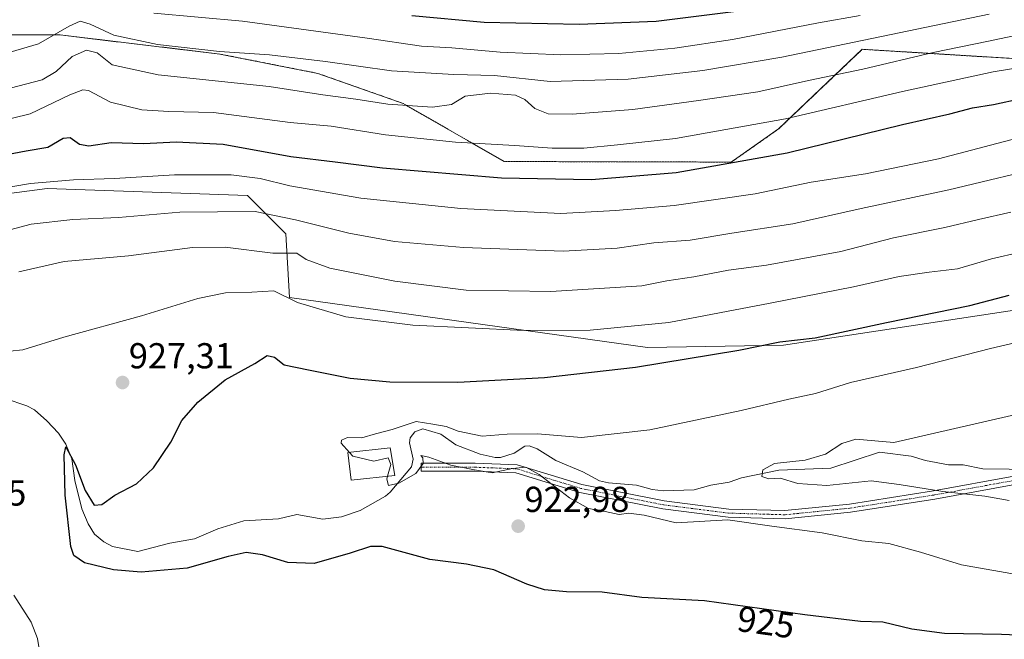
# Model space of a CAD drawing. Units: metres. Extents: x 640943 to 644388, y 4759956 to 4762340.
# Drawn here: x 643432 to 643706, y 4760752 to 4760924 of the extents above; entities that cross this region are included whole.
import ezdxf
from ezdxf.enums import TextEntityAlignment as Align

# ---------------------------------------------------------------- set-up
doc = ezdxf.new("R2010")
doc.units = ezdxf.units.M
doc.header["$MEASUREMENT"] = 0
doc.linetypes.add('TRAZO_Y_PUNTO', pattern=[1, 0.5, -0.25, 0, -0.25])
doc.linetypes.add('TRAZOS', pattern=[0.75, 0.5, -0.25])
for name, color, linetype, lineweight in [('Arbolado forestal', 92, 'TRAZOS', 0), ('Arbolado forestal CxS', 92, 'Continuous', 0), ('Camino', 19, 'Continuous', 0), ('Camino Cxs', 19, 'Continuous', 0), ('Camino eje', 39, 'TRAZO_Y_PUNTO', 13), ('Carátula', 7, 'Continuous', 5), ('Corriente natural lineal', 142, 'Continuous', 13), ('Curva de nivel maestra', 36, 'Continuous', 30), ('Curva de nivel normal', 36, 'Continuous', 0), ('Edificación', 1, 'Continuous', 13), ('Edificación Cxs', 1, 'Continuous', 13), ('Pastizal CxS', 92, 'Continuous', 0), ('Prado', 92, 'Continuous', 0), ('Prado CxS', 92, 'Continuous', 0), ('Punto de cota en terreno', 7, 'Continuous', 0), ('Rótulo de curva de nivel directora', 19, 'Continuous', 0), ('Rótulo de punto de cota en terreno', 19, 'Continuous', 0)]:
    doc.layers.add(name, color=color, linetype=linetype, lineweight=lineweight)
doc.styles.add('Arial', font='txt', dxfattribs={"height": 0.2})

# ---------------------------------------------------------------- blocks, each defined once
blk = doc.blocks.new('*U183')
at = {"layer": 'Curva de nivel normal', "color": 36, "linetype": 'Continuous', "lineweight": 0}
blk.add_polyline3d([(643707.1, 4760790.29, 915), (643700.34, 4760791.53, 915), (643688.62, 4760792.82, 915), (643676.56, 4760794.77, 915), (643668.76, 4760795.81, 915), (643656.44, 4760794.53, 915), (643648.4, 4760795.07, 915), (643643.5, 4760796.52, 915), (643640.3, 4760796.33, 915), (643638.41, 4760797.04, 915), (643638.66, 4760798.85, 915), (643641.91, 4760800.6, 915), (643650.39, 4760801.52, 915), (643656.08, 4760803.23, 915), (643660.59, 4760806.14, 915), (643664.51, 4760807.38, 915), (643674.99, 4760806.45, 915), (643717.82, 4760816.25, 915)], dxfattribs=at)
blk = doc.blocks.new('*U214')
at = {"layer": 'Curva de nivel normal', "color": 36, "linetype": 'Continuous', "lineweight": 0}
for points in [[(643438.23, 4760745.19, 930), (643437.18, 4760752.04, 930), (643435.38, 4760756.56, 930), (643430.6, 4760764.06, 930)], [(643425.72, 4760831.41, 930), (643433.06, 4760832.21, 930), (643444.42, 4760835.74, 930), (643466.07, 4760841.59, 930), (643481.66, 4760846.43, 930), (643489.37, 4760848.05, 930), (643496.66, 4760848.24, 930), (643502.76, 4760848.59, 930), (643509.4, 4760845.38, 930), (643522.8, 4760841.32, 930), (643541.4, 4760839, 930), (643572.34, 4760837.59, 930), (643590.68, 4760837.63, 930), (643612.54, 4760839.82, 930), (643640.66, 4760845.19, 930), (643663.8, 4760849.66, 930), (643676.5, 4760852.56, 930), (643684.85, 4760853.8, 930), (643692.75, 4760854.67, 930), (643702.16, 4760857.5, 930), (643710.26, 4760859.29, 930)]]:
    blk.add_polyline3d(points, dxfattribs=at)
blk = doc.blocks.new('*U238')
at = {"layer": 'Curva de nivel normal', "color": 36, "linetype": 'Continuous', "lineweight": 0}
blk.add_polyline3d([(643722.09, 4760837.24, 920), (643701.85, 4760832.6, 920), (643681.32, 4760827.28, 920), (643662.99, 4760823.14, 920), (643653.24, 4760820.09, 920), (643645.84, 4760818.5, 920), (643632.65, 4760815.31, 920), (643607.22, 4760809.92, 920), (643588.22, 4760807.79, 920), (643576.03, 4760808.84, 920), (643567.59, 4760808.72, 920), (643560.71, 4760808.18, 920), (643553.99, 4760809.57, 920), (643550.66, 4760810.91, 920), (643546.99, 4760811.58, 920), (643542.32, 4760812.26, 920), (643535.66, 4760810.1, 920), (643531.06, 4760808.88, 920), (643527.26, 4760807.72, 920), (643523.3, 4760807.82, 920), (643521.63, 4760807.12, 920), (643521.51, 4760806.28, 920), (643523.7714, 4760803.6854, 920)], dxfattribs=at)
blk = doc.blocks.new('*U251')
at = {"layer": 'Curva de nivel maestra', "color": 36, "linetype": 'Continuous', "lineweight": 30}
blk.add_polyline3d([(643634.16, 4760926.53, 975), (643608.99, 4760923.39, 975), (643587.62, 4760922.53, 975), (643561.22, 4760923.08, 975), (643541.11, 4760924.95, 975)], dxfattribs=at)
blk = doc.blocks.new('*U255')
at = {"layer": 'Curva de nivel maestra', "color": 36, "linetype": 'Continuous', "lineweight": 30}
blk.add_polyline3d([(643722.78, 4760752.38, 925), (643704.9, 4760753.08, 925), (643689.11, 4760753.38, 925), (643680.03, 4760754.56, 925), (643672, 4760756.52, 925), (643665.82, 4760756.68, 925), (643650.28, 4760758.58, 925), (643622.48, 4760762.47, 925), (643604.99, 4760763.39, 925), (643593.99, 4760764.84, 925), (643584.09, 4760764.94, 925), (643577.97, 4760765.48, 925), (643573.08, 4760767.1, 925), (643563.9, 4760771.04, 925), (643556.35, 4760772.66, 925), (643546.13, 4760773.98, 925), (643532.86, 4760777.53, 925), (643529.61, 4760777.51, 925), (643524.04, 4760775.68, 925), (643513.99, 4760772.82, 925), (643506.66, 4760773.11, 925), (643499.66, 4760775.23, 925), (643495.09, 4760775.86, 925), (643490.07, 4760774.79, 925), (643478.71, 4760771.57, 925), (643465.91, 4760770.41, 925), (643458.22, 4760771.03, 925), (643450.2, 4760772.98, 925), (643447.26, 4760775.06, 925), (643446.43, 4760777.56, 925), (643444.84, 4760791.85, 925), (643444.5, 4760803, 925), (643445.01, 4760805.24, 925), (643447.7, 4760800.22, 925), (643450.35, 4760793.12, 925), (643452.85, 4760789.05, 925), (643455, 4760789.26, 925), (643458.64, 4760791.84, 925), (643464.6, 4760794.99, 925), (643469.32, 4760799.43, 925), (643474.18, 4760806.5, 925), (643477.25, 4760812.58, 925), (643481.65, 4760817.66, 925), (643489.3, 4760823.87, 925), (643497.56, 4760828.38, 925), (643500.96, 4760830.64, 925), (643502.99, 4760830.16, 925), (643505.68, 4760828.01, 925), (643512.44, 4760826.62, 925), (643524.02, 4760824.36, 925), (643535, 4760823.26, 925), (643553.93, 4760823.18, 925), (643578.01, 4760824.52, 925), (643603.24, 4760827.37, 925), (643631.99, 4760832.07, 925), (643643.32, 4760834.38, 925), (643653.15, 4760835.48, 925), (643673.04, 4760839.77, 925), (643696.16, 4760844.47, 925), (643707.08, 4760847.41, 925)], dxfattribs=at)
blk = doc.blocks.new('*U261')
at = {"layer": 'Curva de nivel maestra', "color": 36, "linetype": 'Continuous', "lineweight": 30}
blk.add_polyline3d([(643422.67, 4760885.3, 950), (643434, 4760887.46, 950), (643440, 4760888.47, 950), (643444.29, 4760890.96, 950), (643446.19, 4760891.16, 950), (643448.77, 4760889.3, 950), (643451.44, 4760888.88, 950), (643457.6, 4760889.81, 950), (643466.66, 4760889.49, 950), (643475.66, 4760890, 950), (643488.71, 4760889.29, 950), (643507.48, 4760885.88, 950), (643519.84, 4760884.42, 950), (643533.02, 4760882.77, 950), (643566, 4760879.98, 950), (643591.08, 4760879.52, 950), (643614.53, 4760881.46, 950), (643645.38, 4760886.91, 950), (643677.48, 4760894.8, 950), (643690.56, 4760897.76, 950), (643696.87, 4760899.46, 950), (643702.72, 4760900.39, 950), (643710.38, 4760901.97, 950)], dxfattribs=at)
blk = doc.blocks.new('5PATER')
at = {"layer": 'Carátula', "linetype": 'Continuous', "lineweight": 5}
h = blk.add_hatch(color=250, dxfattribs=at)
edge = h.paths.add_edge_path()
edge.add_ellipse((0, 0.01), major_axis=(-1.33, -1.34), ratio=0.999422, start_angle=0, end_angle=360)

msp = doc.modelspace()

# ---------------------------------------------------------------- linework, layer by layer
at = {"layer": 'Arbolado forestal', "color": 92, "linetype": 'TRAZOS', "lineweight": 0}
msp.add_polyline3d([(643807.64, 4760896.22, 940.79), (643726.42, 4760912, 953.77), (643666.28, 4760915.68, 963.16), (643643.01, 4760893.55, 953.31), (643629.89, 4760884.35, 950.04), (643566.77, 4760884.5, 952.16), (643538.7, 4760900.65, 959.94), (643515, 4760909, 962.6), (643487.83, 4760914.36, 964.46), (643443.39, 4760919.67, 964.61), (643381.03, 4760919.67, 972.94), (643279.6, 4760907.81, 976.18), (643258.2, 4760918.9, 987.26), (643220.56, 4760925.07, 995.91)], dxfattribs=at)
at = {"layer": 'Arbolado forestal CxS', "color": 92, "linetype": 'Continuous', "lineweight": 0}
msp.add_polyline3d([(643826.12, 4760925.52, 958.14), (643808.46, 4760906.92, 947.75), (643807.64, 4760896.21, 940.79), (643726.42, 4760912, 953.77), (643666.28, 4760915.68, 963.16), (643643.01, 4760893.55, 953.31), (643629.89, 4760884.35, 950.04), (643566.77, 4760884.5, 952.16), (643538.7, 4760900.65, 959.94), (643515, 4760908.99, 962.6), (643487.83, 4760914.36, 964.46), (643443.39, 4760919.67, 964.61), (643381.03, 4760919.67, 972.94), (643279.6, 4760907.81, 976.18), (643258.2, 4760918.9, 987.26), (643220.56, 4760925.07, 995.91)], dxfattribs=at)
at = {"layer": 'Camino', "color": 19, "linetype": 'Continuous', "lineweight": 0}
msp.add_polyline3d([(643708.62, 4760794.8, 912.71), (643686.4, 4760790.73, 915.83), (643662.99, 4760787.07, 918.14), (643644.81, 4760785.23, 919.02), (643629, 4760785.69, 919.63), (643610.84, 4760788, 917.43), (643587.81, 4760792.59, 918.07), (643570.02, 4760798, 920.34), (643558.7, 4760798.44, 919.98), (643543.68, 4760798.44, 919.84), (643543.68, 4760800.72, 919.8), (643558.74, 4760800.72, 919.24), (643570.4, 4760800.27, 919.48), (643588.37, 4760794.8, 917.5), (643611.21, 4760790.25, 916.75), (643629.18, 4760787.97, 918.76), (643644.73, 4760787.51, 918.22), (643662.7, 4760789.33, 917.39), (643686.02, 4760792.98, 914.4), (643708.37, 4760797.07, 912.07)], dxfattribs=at)
at = {"layer": 'Camino Cxs', "color": 19, "linetype": 'Continuous', "lineweight": 0}
msp.add_polyline3d([(643708.62, 4760794.8, 912.71), (643686.4, 4760790.73, 915.83), (643662.99, 4760787.07, 918.14), (643644.81, 4760785.23, 919.02), (643629, 4760785.69, 919.63), (643610.84, 4760788, 917.43), (643587.81, 4760792.59, 918.07), (643570.02, 4760798, 920.34), (643558.7, 4760798.44, 919.98), (643543.68, 4760798.44, 919.84), (643543.68, 4760800.72, 919.8), (643558.74, 4760800.72, 919.24), (643570.4, 4760800.27, 919.48), (643588.37, 4760794.8, 917.5), (643611.21, 4760790.25, 916.75), (643629.18, 4760787.97, 918.76), (643644.73, 4760787.51, 918.22), (643662.7, 4760789.33, 917.39), (643686.02, 4760792.98, 914.4), (643708.37, 4760797.07, 912.07)], dxfattribs=at)
at = {"layer": 'Camino eje', "color": 39, "linetype": 'TRAZO_Y_PUNTO', "lineweight": 13}
msp.add_polyline3d([(643947.54, 4760777.71, 920.18), (643945.79, 4760780.43, 919.93), (643943.74, 4760783.04, 919.6), (643941.64, 4760785.24, 919.27), (643939.75, 4760786.87, 919.11), (643935.29, 4760789.81, 918.67), (643925.55, 4760795.11, 917.77), (643900.05, 4760803.23, 914.53), (643865.26, 4760804.59, 912.52), (643836.06, 4760804.59, 911.69), (643805.01, 4760808.68, 909.35), (643780.41, 4760806.87, 910.72), (643753.29, 4760801.42, 911.15), (643730.85, 4760796.85, 912.04), (643708.5, 4760795.93, 912.39), (643686.21, 4760791.86, 915.11), (643662.85, 4760788.2, 917.87), (643644.77, 4760786.37, 918.62), (643629.09, 4760786.83, 919.19), (643611.03, 4760789.12, 916.95), (643588.09, 4760793.69, 917.59), (643570.21, 4760799.14, 919.97), (643558.72, 4760799.58, 919.61), (643543.68, 4760799.58, 919.81)], dxfattribs=at)
at = {"layer": 'Corriente natural lineal', "color": 142, "linetype": 'Continuous', "lineweight": 13}
msp.add_polyline3d([(643428.17, 4760818.69, 926.88), (643434.2, 4760816.67, 926.79), (643436.28, 4760815.48, 926.59), (643439.76, 4760812.44, 926.42), (643442.96, 4760809.04, 925.46), (643444.98, 4760806.02, 925.26), (643446.67, 4760801.88, 924.72), (643447.51, 4760795.88, 924.56), (643449.43, 4760788.02, 924.3), (643451.25, 4760783.81, 923.71), (643453, 4760781, 923.83), (643455.53, 4760778.81, 923.77), (643457.98, 4760777.55, 923.59), (643464.98, 4760776.12, 923.28), (643473.86, 4760778.47, 922.65), (643480.72, 4760779.66, 922.47), (643487.23, 4760782.44, 922.2), (643494.49, 4760784.68, 921.74), (643504.11, 4760785.28, 921.4), (643509.21, 4760786.41, 921.12), (643516.37, 4760785.16, 920.56), (643521.59, 4760785.8, 920.83), (643526.77, 4760787.59, 920.59), (643533.86, 4760791.54, 920.54), (643535.11, 4760792.61, 920.42), (643541.07, 4760799.71, 919.59), (643541.5, 4760801.83, 919.67), (643540.47, 4760806.38, 919.61), (643540.64, 4760807.72, 919.56), (643541.92, 4760809.4, 919.74), (643544.22, 4760810.26, 919.88), (643549.18, 4760808.78, 919.31), (643553.4, 4760805.76, 918.87), (643560.09, 4760803.19, 918.42), (643564.27, 4760802.26, 918.56), (643565.75, 4760802.29, 918.48), (643569.55, 4760803.49, 918.03), (643572.54, 4760805.4, 918.32), (643573.76, 4760805.52, 918.32), (643575.95, 4760804.73, 917.96), (643581.18, 4760801.49, 917.48), (643588.67, 4760798.27, 917.31), (643593.31, 4760795.76, 917.28), (643595.74, 4760795.2, 917.03), (643603.5, 4760794.58, 916.9), (643607.86, 4760793.41, 916.67), (643611.05, 4760793.04, 916.37), (643619.54, 4760793.3, 916.07), (643624.17, 4760794.56, 915.96), (643629.26, 4760795.39, 915.89), (643632.74, 4760796.61, 915.62), (643643.09, 4760798.75, 914.47), (643657.54, 4760799.34, 914.07), (643671.03, 4760803.79, 913.27), (643679.83, 4760802.65, 912.94), (643683.84, 4760801.45, 913.14), (643690.22, 4760800.24, 912.95), (643694.31, 4760800.23, 912.65), (643699.73, 4760799.16, 912.09), (643714.35, 4760798.94, 911.5)], dxfattribs=at)
at = {"layer": 'Curva de nivel normal', "color": 36, "linetype": 'Continuous', "lineweight": 0}
for points in [[(643422.54, 4760912.84, 965), (643437.42, 4760917.18, 965), (643445.94, 4760922.07, 965), (643448.99, 4760923.52, 965), (643451.74, 4760922.67, 965), (643458.37, 4760919.63, 965), (643470.52, 4760917.05, 965), (643487.66, 4760915.11, 965), (643501.59, 4760914.12, 965), (643517.15, 4760912.26, 965), (643535.47, 4760909.66, 965), (643552.77, 4760908.65, 965), (643564.14, 4760908.39, 965), (643579.57, 4760906.78, 965), (643601.26, 4760907.37, 965), (643622, 4760909.81, 965), (643643.94, 4760913.53, 965), (643701.48, 4760925.46, 965)], [(643469.46, 4760925.71, 970), (643494.07, 4760923.48, 970), (643528.73, 4760918.81, 970), (643543.77, 4760916.54, 970), (643552.22, 4760916.05, 970), (643565.66, 4760914.86, 970), (643582.57, 4760914.12, 970), (643598.65, 4760914.54, 970), (643614.24, 4760915.99, 970), (643630.18, 4760918.41, 970), (643654.09, 4760923.03, 970), (643665.69, 4760925.04, 970)], [(643427.41, 4760904.33, 960), (643438.46, 4760907.18, 960), (643442.29, 4760909.51, 960), (643446.79, 4760913.66, 960), (643450.74, 4760915.46, 960), (643453.7, 4760914.71, 960), (643457.84, 4760911.36, 960), (643470.69, 4760908.6, 960), (643501.54, 4760905.37, 960), (643516.36, 4760903.07, 960), (643525.58, 4760901.82, 960), (643534.5, 4760900.46, 960), (643546.85, 4760899.58, 960), (643552.11, 4760900.38, 960), (643555.97, 4760902.64, 960), (643563.02, 4760903.48, 960), (643569.9, 4760902.91, 960), (643572.56, 4760901.76, 960), (643575.26, 4760899.24, 960), (643579, 4760897.76, 960), (643585.63, 4760897.68, 960), (643602.56, 4760899, 960), (643620.76, 4760901.5, 960), (643637.22, 4760903.88, 960), (643651.35, 4760907.01, 960), (643666.38, 4760910.19, 960), (643685.99, 4760914.78, 960), (643701.32, 4760917.9, 960), (643709.68, 4760919.73, 960)], [(643414.65, 4760892.79, 955), (643435.07, 4760897.77, 955), (643446.1, 4760903.04, 955), (643449.71, 4760904.42, 955), (643451.29, 4760904.2, 955), (643457.46, 4760901.04, 955), (643466.08, 4760898.83, 955), (643473.62, 4760898.38, 955), (643486.04, 4760898.08, 955), (643507.35, 4760895.37, 955), (643518.7, 4760894.32, 955), (643533.81, 4760891.88, 955), (643553.25, 4760889.91, 955), (643569.76, 4760888.96, 955), (643580.12, 4760888.18, 955), (643588.91, 4760888.23, 955), (643598.24, 4760889.16, 955), (643614.39, 4760890.87, 955), (643644.93, 4760896.34, 955), (643677.4, 4760903.92, 955), (643702.64, 4760909.41, 955), (643724.17, 4760912.94, 955)], [(643425.26, 4760876.72, 945), (643435.22, 4760878.42, 945), (643447.14, 4760879.44, 945), (643458.52, 4760879.82, 945), (643475.21, 4760880.85, 945), (643490.91, 4760880.77, 945), (643498.96, 4760879.82, 945), (643507.26, 4760877.75, 945), (643526.99, 4760874.28, 945), (643554.78, 4760871.41, 945), (643582.52, 4760870.08, 945), (643597.69, 4760870.88, 945), (643613.99, 4760872.31, 945), (643636.48, 4760875.52, 945), (643652.04, 4760878.74, 945), (643667.2, 4760881.07, 945), (643687.42, 4760885.26, 945), (643709.26, 4760891.03, 945)], [(643422.42, 4760863.71, 940), (643435.35, 4760867.09, 940), (643446.92, 4760868.41, 940), (643459.61, 4760868.97, 940), (643476.66, 4760870.39, 940), (643497.62, 4760870.6, 940), (643508.85, 4760868.29, 940), (643523.62, 4760864.57, 940), (643536.27, 4760862.32, 940), (643555.44, 4760860.61, 940), (643583.17, 4760859.61, 940), (643598.16, 4760860.42, 940), (643608.38, 4760861.9, 940), (643618.48, 4760862.67, 940), (643630.06, 4760864.58, 940), (643646.95, 4760867.2, 940), (643665.99, 4760871.44, 940), (643690.32, 4760876.65, 940), (643719.66, 4760883.67, 940)], [(643431.99, 4760853.82, 935), (643444.5, 4760856.7, 935), (643462.38, 4760858.32, 935), (643480.17, 4760860.65, 935), (643489.25, 4760860.74, 935), (643502.49, 4760859.08, 935), (643509.17, 4760859.03, 935), (643511.73, 4760857.26, 935), (643518.33, 4760854.86, 935), (643536.37, 4760851.23, 935), (643556.24, 4760848.76, 935), (643579.77, 4760848.4, 935), (643605.04, 4760850, 935), (643611.94, 4760851.35, 935), (643619.44, 4760852.47, 935), (643629.08, 4760854.33, 935), (643639.68, 4760855.67, 935), (643660.34, 4760859.51, 935), (643674.9, 4760863.29, 935), (643689.23, 4760866.22, 935), (643698.57, 4760868.43, 935), (643707.58, 4760870.42, 935)], [(643523.77, 4760803.69, 920), (643524.7, 4760802.62, 920), (643530.54, 4760801.28, 920), (643534.54, 4760802.16, 920), (643535.32, 4760800.31, 920), (643534.4, 4760797.05, 920)], [(643534.4, 4760797.05, 920), (643534.18, 4760796.25, 920), (643534.68, 4760794.52, 920), (643537.55, 4760795.15, 920), (643542.26, 4760797.88, 920), (643544.3, 4760800.6, 920), (643544.23, 4760802.15, 920), (643543.65, 4760802.84, 920), (643545.84, 4760802.36, 920), (643551.98, 4760800.18, 920), (643558.56, 4760798.84, 920), (643563.46, 4760798, 920), (643569.11, 4760799.2, 920), (643572.78, 4760799.55, 920), (643576.54, 4760797.52, 920), (643584.91, 4760791.09, 920), (643590.18, 4760788.15, 920), (643594.82, 4760787.32, 920), (643598.69, 4760786.44, 920), (643601.45, 4760786.86, 920), (643605.71, 4760786.3, 920), (643614.6, 4760784.14, 920), (643628.96, 4760784.96, 920), (643641.12, 4760783.18, 920), (643655.1, 4760781.39, 920), (643666.14, 4760779.17, 920), (643673.66, 4760778.35, 920), (643682.45, 4760776.02, 920), (643693.86, 4760772.43, 920), (643718.11, 4760768.18, 920)]]:
    msp.add_polyline3d(points, dxfattribs=at)
at = {"layer": 'Edificación', "color": 1, "linetype": 'Continuous', "lineweight": 13}
msp.add_polyline3d([(643536.42, 4760797.27, 922.55), (643524.26, 4760795.94, 924.05), (643523.37, 4760803.64, 924.52), (643535.12, 4760804.97, 926), (643536.42, 4760797.27, 922.55)], dxfattribs=at)
at = {"layer": 'Edificación Cxs', "color": 1, "linetype": 'Continuous', "lineweight": 13}
msp.add_polyline3d([(643536.42, 4760797.27, 922.55), (643524.26, 4760795.94, 924.05), (643523.37, 4760803.64, 924.52), (643535.12, 4760804.97, 926), (643536.42, 4760797.27, 922.55)], close=True, dxfattribs=at)
at = {"layer": 'Pastizal CxS', "color": 92, "linetype": 'Continuous', "lineweight": 0}
for points in [[(643807.64, 4760896.22, 940.79), (643726.42, 4760912, 953.77), (643666.28, 4760915.68, 963.16), (643643.01, 4760893.55, 953.31), (643629.89, 4760884.35, 950.04), (643566.77, 4760884.5, 952.16), (643538.7, 4760900.65, 959.94), (643515, 4760909, 962.6), (643487.83, 4760914.36, 964.46), (643443.39, 4760919.67, 964.61), (643381.03, 4760919.67, 972.94), (643279.6, 4760907.81, 976.18), (643258.2, 4760918.9, 987.26), (643220.56, 4760925.07, 995.91)], [(643381.03, 4760919.67, 972.94), (643443.39, 4760919.67, 964.61), (643487.83, 4760914.36, 964.46), (643515, 4760908.99, 962.6), (643538.7, 4760900.65, 959.94), (643566.77, 4760884.5, 952.16), (643629.89, 4760884.35, 950.04), (643643.01, 4760893.55, 953.31), (643666.28, 4760915.68, 963.16), (643726.42, 4760912, 953.77), (643807.64, 4760896.21, 940.79), (643807.64, 4760896.21, 940.79), (643807.49, 4760894.2, 939.63), (643809.36, 4760868.2, 925.82), (643819.29, 4760850.65, 917.48), (643751.35, 4760849.7, 921.53), (643644.36, 4760833.48, 924.32), (643606.61, 4760832.82, 926.64), (643507.11, 4760846.75, 930.13), (643506.14, 4760864.42, 937.41), (643495.52, 4760875.04, 941.71), (643439.8, 4760877.03, 943.86), (643386.37, 4760869.98, 946.25)], [(643208.3, 4760852.32, 964.69), (643232.15, 4760864.31, 964.32), (643253.07, 4760866.67, 961.18), (643262.86, 4760866.67, 959.43), (643290.88, 4760866.67, 955.32), (643298.81, 4760861.36, 952.51), (643338.61, 4760870.65, 949.88), (643386.37, 4760869.98, 946.25), (643439.8, 4760877.03, 943.86), (643495.52, 4760875.04, 941.71), (643506.14, 4760864.42, 937.41), (643507.11, 4760846.75, 930.13), (643606.61, 4760832.82, 926.64), (643644.36, 4760833.48, 924.32), (643751.35, 4760849.7, 921.53), (643819.29, 4760850.65, 917.48)]]:
    msp.add_polyline3d(points, dxfattribs=at)
at = {"layer": 'Prado', "color": 92, "linetype": 'Continuous', "lineweight": 0}
msp.add_polyline3d([(643208.3, 4760852.32, 964.69), (643232.15, 4760864.31, 964.32), (643253.07, 4760866.67, 961.18), (643262.86, 4760866.67, 959.43), (643290.88, 4760866.67, 955.32), (643298.81, 4760861.36, 952.51), (643338.61, 4760870.65, 949.88), (643386.37, 4760869.98, 946.25), (643439.8, 4760877.03, 943.86), (643495.52, 4760875.04, 941.71), (643506.14, 4760864.42, 937.41), (643507.11, 4760846.75, 930.13), (643606.61, 4760832.82, 926.64), (643644.36, 4760833.48, 924.32), (643751.35, 4760849.7, 921.53), (643819.29, 4760850.65, 917.48)], dxfattribs=at)
at = {"layer": 'Prado CxS', "color": 92, "linetype": 'Continuous', "lineweight": 0}
msp.add_polyline3d([(643386.37, 4760869.98, 946.25), (643439.8, 4760877.03, 943.86), (643495.52, 4760875.04, 941.71), (643506.14, 4760864.42, 937.41), (643507.11, 4760846.75, 930.13), (643606.61, 4760832.82, 926.64), (643644.36, 4760833.48, 924.32), (643751.35, 4760849.7, 921.53)], dxfattribs=at)

# ---------------------------------------------------------------- block references
at = {"layer": 'Curva de nivel maestra', "color": 36, "linetype": 'Continuous', "lineweight": 30}
for name in ['*U261', '*U255', '*U251']:
    msp.add_blockref(name, (0, 0), dxfattribs=at)
at = {"layer": 'Curva de nivel normal', "color": 36, "linetype": 'Continuous', "lineweight": 0}
for name in ['*U214', '*U238', '*U183']:
    msp.add_blockref(name, (0, 0), dxfattribs=at)
at = {"layer": 'Punto de cota en terreno', "linetype": 'Continuous', "lineweight": 0}
for p in [(643460.76, 4760823.1, 927.31), (643570.67, 4760783.2, 922.98)]:
    msp.add_blockref('5PATER', p, dxfattribs=at)

# ---------------------------------------------------------------- texts
at = {"layer": 'Rótulo de curva de nivel directora', "color": 19, "linetype": 'Continuous', "lineweight": 0, "style": 'Arial'}
msp.add_text('925', height=7, rotation=-7.9656, dxfattribs=at).set_placement((643639.5, 4760756.52), align=Align.MIDDLE_CENTER)
at = {"layer": 'Rótulo de punto de cota en terreno', "color": 19, "linetype": 'Continuous', "lineweight": 0, "style": 'Arial'}
for s, p in [('927,31', (643462.52, 4760824.86)), ('931,95', (643404.9, 4760786.73)), ('922,98', (643572.43, 4760784.96))]:
    msp.add_text(s, height=7, dxfattribs=at).set_placement(p, align=Align.BOTTOM_LEFT)

doc.saveas('drawing.dxf')
